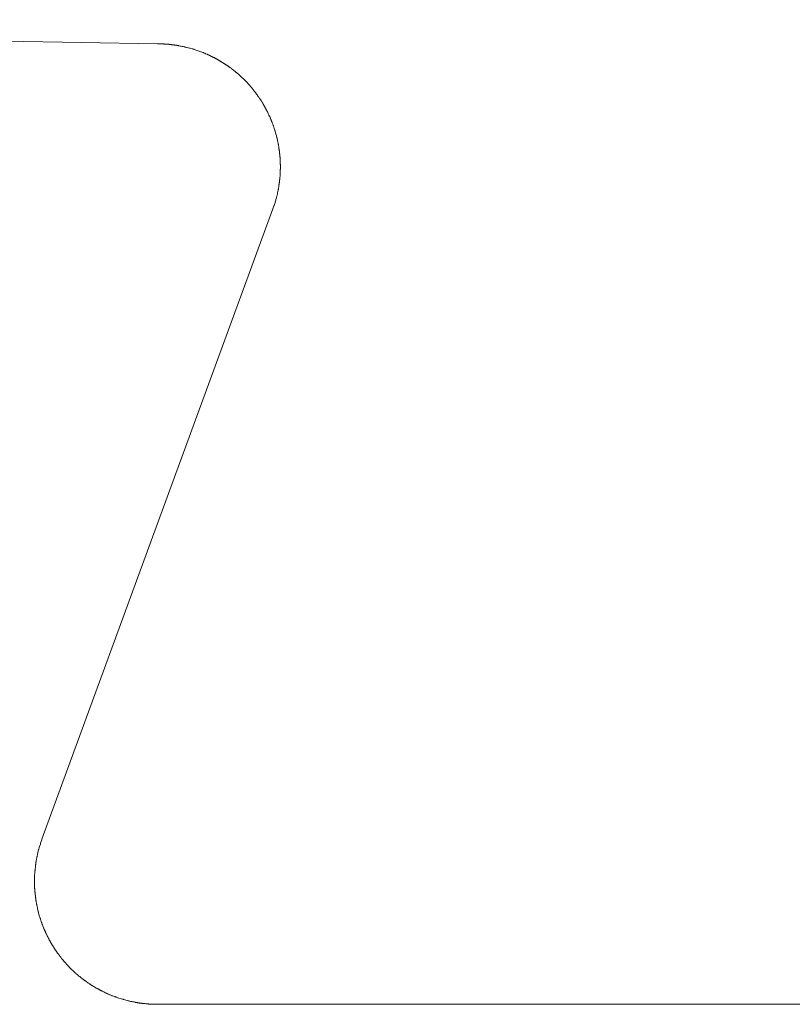
# Model space of a CAD drawing. Units: inches. Extents: x 1211 to 1648, y 161 to 726.
# Drawn here: x 1374 to 1374, y 455 to 455 of the extents above; entities that cross this region are included whole.
import ezdxf

# ---------------------------------------------------------------- set-up
doc = ezdxf.new("R2010")
doc.units = ezdxf.units.IN
doc.header["$MEASUREMENT"] = 0
doc.layers.add('LAYER_1', color=7, linetype='Continuous')

msp = doc.modelspace()

# ---------------------------------------------------------------- linework, layer by layer
at = {"layer": 'LAYER_1', "color": 7, "lineweight": 0}
for p, q in [((1373.79025, 454.82319), (1373.77038, 454.82354)), ((1373.79025, 454.82319), (1373.79065, 454.82319)), ((1373.79065, 454.82319), (1373.7907, 454.82317)), ((1373.7907, 454.82317), (1373.79106, 454.82317)), ((1373.79106, 454.82317), (1373.79111, 454.82315)), ((1373.79111, 454.82315), (1373.79131, 454.82315)), ((1373.79131, 454.82315), (1373.79136, 454.82314)), ((1373.79136, 454.82314), (1373.79156, 454.82314)), ((1373.79156, 454.82314), (1373.79161, 454.82312)), ((1373.79161, 454.82312), (1373.79171, 454.82312)), ((1373.79171, 454.82312), (1373.79178, 454.8231)), ((1373.79178, 454.8231), (1373.79193, 454.8231)), ((1373.79193, 454.8231), (1373.79198, 454.82309)), ((1373.79198, 454.82309), (1373.79203, 454.82309)), ((1373.79203, 454.82309), (1373.79208, 454.82307)), ((1373.79208, 454.82307), (1373.79218, 454.82307)), ((1373.79218, 454.82307), (1373.79223, 454.82305)), ((1373.79223, 454.82305), (1373.79233, 454.82305)), ((1373.79233, 454.82305), (1373.79238, 454.82304)), ((1373.79238, 454.82304), (1373.79243, 454.82304)), ((1373.79243, 454.82304), (1373.79248, 454.82302)), ((1373.79248, 454.82302), (1373.79253, 454.82302)), ((1373.79253, 454.82302), (1373.79258, 454.823)), ((1373.79258, 454.823), (1373.79268, 454.823)), ((1373.79268, 454.823), (1373.79273, 454.82299)), ((1373.79273, 454.82299), (1373.79278, 454.82299)), ((1373.79278, 454.82299), (1373.79283, 454.82297)), ((1373.79283, 454.82297), (1373.79288, 454.82297)), ((1373.79288, 454.82297), (1373.79293, 454.82295)), ((1373.79293, 454.82295), (1373.79298, 454.82295)), ((1373.79298, 454.82295), (1373.79303, 454.82294)), ((1373.79303, 454.82294), (1373.79308, 454.82294)), ((1373.79308, 454.82294), (1373.79318, 454.8229)), ((1373.79318, 454.8229), (1373.79325, 454.8229)), ((1373.79325, 454.8229), (1373.7933, 454.82289)), ((1373.7933, 454.82289), (1373.79335, 454.82289)), ((1373.79335, 454.82289), (1373.79345, 454.82285)), ((1373.79345, 454.82285), (1373.7935, 454.82285)), ((1373.7935, 454.82285), (1373.79355, 454.82284)), ((1373.79355, 454.82284), (1373.7936, 454.82284)), ((1373.7936, 454.82284), (1373.7937, 454.8228)), ((1373.7937, 454.8228), (1373.79375, 454.8228)), ((1373.79375, 454.8228), (1373.7938, 454.82279)), ((1373.7938, 454.82279), (1373.79383, 454.82277)), ((1373.79383, 454.82277), (1373.79388, 454.82277)), ((1373.79388, 454.82277), (1373.79403, 454.82272)), ((1373.79403, 454.82272), (1373.79408, 454.82272)), ((1373.79408, 454.82272), (1373.79423, 454.82267)), ((1373.79423, 454.82267), (1373.79428, 454.82267)), ((1373.79428, 454.82267), (1373.79443, 454.82262)), ((1373.79443, 454.82262), (1373.79448, 454.82262)), ((1373.79448, 454.82262), (1373.79478, 454.82252)), ((1373.79478, 454.82252), (1373.79483, 454.82252)), ((1373.79483, 454.82252), (1373.79498, 454.82247)), ((1373.79498, 454.82247), (1373.79501, 454.82245)), ((1373.79501, 454.82245), (1373.79551, 454.82229)), ((1373.79551, 454.82229), (1373.79555, 454.82227)), ((1373.79555, 454.82227), (1373.7959, 454.82215)), ((1373.7959, 454.82215), (1373.79593, 454.82214)), ((1373.79593, 454.82214), (1373.79613, 454.82207)), ((1373.79613, 454.82207), (1373.79618, 454.82204)), ((1373.79618, 454.82204), (1373.79623, 454.82202)), ((1373.79623, 454.82202), (1373.79626, 454.822)), ((1373.79626, 454.822), (1373.79641, 454.82195)), ((1373.79641, 454.82195), (1373.79646, 454.82192)), ((1373.79646, 454.82192), (1373.79651, 454.8219)), ((1373.79651, 454.8219), (1373.79655, 454.82189)), ((1373.79655, 454.82189), (1373.79665, 454.82185)), ((1373.79665, 454.82185), (1373.7967, 454.82182)), ((1373.7967, 454.82182), (1373.79675, 454.8218)), ((1373.79675, 454.8218), (1373.79678, 454.82179)), ((1373.79678, 454.82179), (1373.79683, 454.82177)), ((1373.79683, 454.82177), (1373.79688, 454.82174)), ((1373.79688, 454.82174), (1373.79698, 454.8217)), ((1373.79698, 454.8217), (1373.79701, 454.82167)), ((1373.79701, 454.82167), (1373.79716, 454.82162)), ((1373.79716, 454.82162), (1373.7972, 454.82159)), ((1373.7972, 454.82159), (1373.79725, 454.82157)), ((1373.79725, 454.82157), (1373.7973, 454.82154)), ((1373.7973, 454.82154), (1373.79735, 454.82152)), ((1373.79735, 454.82152), (1373.79738, 454.8215)), ((1373.79738, 454.8215), (1373.79743, 454.82147)), ((1373.79743, 454.82147), (1373.79753, 454.82144)), ((1373.79753, 454.82144), (1373.79756, 454.8214)), ((1373.79756, 454.8214), (1373.79761, 454.82139)), ((1373.79761, 454.82139), (1373.79766, 454.82135)), ((1373.79766, 454.82135), (1373.79771, 454.82134)), ((1373.79771, 454.82134), (1373.79775, 454.82132)), ((1373.79775, 454.82132), (1373.7978, 454.82129)), ((1373.7978, 454.82129), (1373.79785, 454.82127)), ((1373.79785, 454.82127), (1373.79788, 454.82124)), ((1373.79788, 454.82124), (1373.79793, 454.82122)), ((1373.79793, 454.82122), (1373.79798, 454.82119)), ((1373.79798, 454.82119), (1373.79801, 454.82117)), ((1373.79801, 454.82117), (1373.79806, 454.82114)), ((1373.79806, 454.82114), (1373.79811, 454.82112)), ((1373.79811, 454.82112), (1373.79815, 454.82109)), ((1373.79815, 454.82109), (1373.7982, 454.82107)), ((1373.7982, 454.82107), (1373.79825, 454.82104)), ((1373.79825, 454.82104), (1373.79828, 454.82102)), ((1373.79828, 454.82102), (1373.79833, 454.82099)), ((1373.79833, 454.82099), (1373.79838, 454.82097)), ((1373.79838, 454.82097), (1373.79841, 454.82094)), ((1373.79841, 454.82094), (1373.79846, 454.8209)), ((1373.79846, 454.8209), (1373.79851, 454.82089)), ((1373.79851, 454.82089), (1373.79855, 454.82085)), ((1373.79855, 454.82085), (1373.7986, 454.82084)), ((1373.7986, 454.82084), (1373.79863, 454.8208)), ((1373.79863, 454.8208), (1373.79868, 454.82077)), ((1373.79868, 454.82077), (1373.79873, 454.82075)), ((1373.79873, 454.82075), (1373.79876, 454.82072)), ((1373.79876, 454.82072), (1373.79881, 454.8207)), ((1373.79881, 454.8207), (1373.79885, 454.82067)), ((1373.79885, 454.82067), (1373.7989, 454.82064)), ((1373.7989, 454.82064), (1373.79895, 454.82062)), ((1373.79895, 454.82062), (1373.79898, 454.82059)), ((1373.79898, 454.82059), (1373.79903, 454.82055)), ((1373.79903, 454.82055), (1373.79906, 454.82054)), ((1373.79906, 454.82054), (1373.79911, 454.8205)), ((1373.79911, 454.8205), (1373.79915, 454.82047)), ((1373.79915, 454.82047), (1373.7992, 454.82044)), ((1373.7992, 454.82044), (1373.79923, 454.82042)), ((1373.79923, 454.82042), (1373.79928, 454.82039)), ((1373.79928, 454.82039), (1373.79931, 454.82035)), ((1373.79931, 454.82035), (1373.79936, 454.82034)), ((1373.79936, 454.82034), (1373.79941, 454.8203)), ((1373.79941, 454.8203), (1373.79945, 454.82027)), ((1373.79945, 454.82027), (1373.7995, 454.82024)), ((1373.7995, 454.82024), (1373.79953, 454.8202)), ((1373.79953, 454.8202), (1373.79958, 454.82019)), ((1373.79958, 454.82019), (1373.79961, 454.82015)), ((1373.79961, 454.82015), (1373.79966, 454.82012)), ((1373.79966, 454.82012), (1373.79973, 454.82005)), ((1373.79973, 454.82005), (1373.79978, 454.82004)), ((1373.79978, 454.82004), (1373.79981, 454.82)), ((1373.79981, 454.82), (1373.79986, 454.81997)), ((1373.79986, 454.81997), (1373.7999, 454.81994)), ((1373.7999, 454.81994), (1373.79995, 454.8199)), ((1373.79995, 454.8199), (1373.79998, 454.81987)), ((1373.79998, 454.81987), (1373.80003, 454.81985)), ((1373.80003, 454.81985), (1373.8001, 454.81979)), ((1373.8001, 454.81979), (1373.80015, 454.81975)), ((1373.80015, 454.81975), (1373.80018, 454.81972)), ((1373.80018, 454.81972), (1373.80023, 454.81969)), ((1373.80023, 454.81969), (1373.8003, 454.81962)), ((1373.8003, 454.81962), (1373.80035, 454.81959)), ((1373.80035, 454.81959), (1373.80038, 454.81955)), ((1373.80038, 454.81955), (1373.80043, 454.81952)), ((1373.80043, 454.81952), (1373.80046, 454.81949)), ((1373.80046, 454.81949), (1373.8005, 454.81947)), ((1373.8005, 454.81947), (1373.80055, 454.81944)), ((1373.80055, 454.81944), (1373.80061, 454.81937)), ((1373.80061, 454.81937), (1373.80066, 454.81934)), ((1373.80066, 454.81934), (1373.80073, 454.81927)), ((1373.80073, 454.81927), (1373.80078, 454.81924)), ((1373.80078, 454.81924), (1373.801, 454.81902)), ((1373.801, 454.81902), (1373.80105, 454.81899)), ((1373.80105, 454.81899), (1373.80115, 454.81889)), ((1373.80115, 454.81889), (1373.8012, 454.81885)), ((1373.8012, 454.81885), (1373.80151, 454.81854)), ((1373.80151, 454.81854), (1373.80156, 454.8185)), ((1373.80156, 454.8185), (1373.8016, 454.81845)), ((1373.8016, 454.81845), (1373.80191, 454.81814)), ((1373.80191, 454.81814), (1373.80195, 454.81809)), ((1373.80195, 454.81809), (1373.80205, 454.81799)), ((1373.80205, 454.81799), (1373.80208, 454.81794)), ((1373.80208, 454.81794), (1373.80218, 454.81784)), ((1373.80218, 454.81784), (1373.80221, 454.81779)), ((1373.80221, 454.81779), (1373.80225, 454.81775)), ((1373.80225, 454.81775), (1373.8023, 454.81772)), ((1373.8023, 454.81772), (1373.80233, 454.81767)), ((1373.80233, 454.81767), (1373.8024, 454.8176)), ((1373.8024, 454.8176), (1373.80243, 454.81755)), ((1373.80243, 454.81755), (1373.80246, 454.81752)), ((1373.80246, 454.81752), (1373.80248, 454.81749)), ((1373.80248, 454.81749), (1373.80251, 454.81744)), ((1373.80251, 454.81744), (1373.80258, 454.81737)), ((1373.80258, 454.81737), (1373.80261, 454.81732)), ((1373.80261, 454.81732), (1373.80265, 454.81729)), ((1373.80265, 454.81729), (1373.80268, 454.81724)), ((1373.80268, 454.81724), (1373.80275, 454.81717)), ((1373.80275, 454.81717), (1373.80278, 454.81712)), ((1373.80278, 454.81712), (1373.80281, 454.81709)), ((1373.80281, 454.81709), (1373.80285, 454.81704)), ((1373.80285, 454.81704), (1373.80288, 454.817)), ((1373.80288, 454.817), (1373.8029, 454.81697)), ((1373.8029, 454.81697), (1373.80293, 454.81692)), ((1373.80293, 454.81692), (1373.80296, 454.81689)), ((1373.80296, 454.81689), (1373.803, 454.81684)), ((1373.803, 454.81684), (1373.80303, 454.8168)), ((1373.80303, 454.8168), (1373.80306, 454.81675)), ((1373.80306, 454.81675), (1373.8031, 454.81672)), ((1373.8031, 454.81672), (1373.80311, 454.81669)), ((1373.80311, 454.81669), (1373.80315, 454.81664)), ((1373.80315, 454.81664), (1373.80318, 454.8166)), ((1373.80318, 454.8166), (1373.80321, 454.81655)), ((1373.80321, 454.81655), (1373.80325, 454.81652)), ((1373.80325, 454.81652), (1373.80326, 454.81647)), ((1373.80326, 454.81647), (1373.8033, 454.81644)), ((1373.8033, 454.81644), (1373.80333, 454.81639)), ((1373.80333, 454.81639), (1373.80336, 454.81635)), ((1373.80336, 454.81635), (1373.80338, 454.8163)), ((1373.80338, 454.8163), (1373.80341, 454.81627)), ((1373.80341, 454.81627), (1373.80345, 454.81622)), ((1373.80345, 454.81622), (1373.80348, 454.81619)), ((1373.80348, 454.81619), (1373.8035, 454.81614)), ((1373.8035, 454.81614), (1373.80353, 454.81609)), ((1373.80353, 454.81609), (1373.80356, 454.81605)), ((1373.80356, 454.81605), (1373.80358, 454.816)), ((1373.80358, 454.816), (1373.80361, 454.81597)), ((1373.80361, 454.81597), (1373.80365, 454.81592)), ((1373.80365, 454.81592), (1373.80368, 454.81589)), ((1373.80368, 454.81589), (1373.8037, 454.81584)), ((1373.8037, 454.81584), (1373.80373, 454.81579)), ((1373.80373, 454.81579), (1373.80375, 454.81575)), ((1373.80375, 454.81575), (1373.80378, 454.8157)), ((1373.80378, 454.8157), (1373.80381, 454.81567)), ((1373.80381, 454.81567), (1373.80383, 454.81562)), ((1373.80383, 454.81562), (1373.80386, 454.81557)), ((1373.80386, 454.81557), (1373.8039, 454.81554)), ((1373.8039, 454.81554), (1373.80391, 454.81549)), ((1373.80391, 454.81549), (1373.80395, 454.81545)), ((1373.80395, 454.81545), (1373.80396, 454.8154)), ((1373.80396, 454.8154), (1373.804, 454.81535)), ((1373.804, 454.81535), (1373.80401, 454.81532)), ((1373.80401, 454.81532), (1373.80408, 454.81522)), ((1373.80408, 454.81522), (1373.8041, 454.81519)), ((1373.8041, 454.81519), (1373.80413, 454.81514)), ((1373.80413, 454.81514), (1373.80415, 454.81509)), ((1373.80415, 454.81509), (1373.80418, 454.81505)), ((1373.80418, 454.81505), (1373.8042, 454.815)), ((1373.8042, 454.815), (1373.80423, 454.81495)), ((1373.80423, 454.81495), (1373.80425, 454.81492)), ((1373.80425, 454.81492), (1373.80428, 454.81487)), ((1373.80428, 454.81487), (1373.8043, 454.81482)), ((1373.8043, 454.81482), (1373.80433, 454.81479)), ((1373.80433, 454.81479), (1373.80436, 454.81469)), ((1373.80436, 454.81469), (1373.8044, 454.81465)), ((1373.8044, 454.81465), (1373.80441, 454.8146)), ((1373.80441, 454.8146), (1373.80445, 454.81455)), ((1373.80445, 454.81455), (1373.80446, 454.8145)), ((1373.80446, 454.8145), (1373.8045, 454.81447)), ((1373.8045, 454.81447), (1373.80453, 454.81437)), ((1373.80453, 454.81437), (1373.80456, 454.81434)), ((1373.80456, 454.81434), (1373.8046, 454.81424)), ((1373.8046, 454.81424), (1373.80463, 454.81419)), ((1373.80463, 454.81419), (1373.80465, 454.81415)), ((1373.80465, 454.81415), (1373.80466, 454.8141)), ((1373.80466, 454.8141), (1373.8047, 454.81405)), ((1373.8047, 454.81405), (1373.80473, 454.81395)), ((1373.80473, 454.81395), (1373.80476, 454.81392)), ((1373.80476, 454.81392), (1373.80481, 454.81377)), ((1373.80481, 454.81377), (1373.80485, 454.81374)), ((1373.80485, 454.81374), (1373.8049, 454.81359)), ((1373.8049, 454.81359), (1373.80493, 454.81354)), ((1373.80493, 454.81354), (1373.80495, 454.81349)), ((1373.80495, 454.81349), (1373.80496, 454.81345)), ((1373.80496, 454.81345), (1373.805, 454.81335)), ((1373.805, 454.81335), (1373.80503, 454.8133)), ((1373.80503, 454.8133), (1373.80505, 454.81325)), ((1373.80505, 454.81325), (1373.80506, 454.81322)), ((1373.80506, 454.81322), (1373.80511, 454.81307)), ((1373.80511, 454.81307), (1373.80515, 454.81302)), ((1373.80515, 454.81302), (1373.80518, 454.81292)), ((1373.80518, 454.81292), (1373.8052, 454.81289)), ((1373.8052, 454.81289), (1373.80531, 454.81254)), ((1373.80531, 454.81254), (1373.80533, 454.8125)), ((1373.80533, 454.8125), (1373.8055, 454.812)), ((1373.8055, 454.812), (1373.80551, 454.81197)), ((1373.80551, 454.81197), (1373.80556, 454.81182)), ((1373.80556, 454.81182), (1373.80556, 454.81177)), ((1373.80556, 454.81177), (1373.80566, 454.81147)), ((1373.80566, 454.81147), (1373.80566, 454.81142)), ((1373.80566, 454.81142), (1373.80573, 454.81122)), ((1373.80573, 454.81122), (1373.80573, 454.81117)), ((1373.80573, 454.81117), (1373.80578, 454.81102)), ((1373.80578, 454.81102), (1373.80578, 454.81097)), ((1373.80578, 454.81097), (1373.8058, 454.81094)), ((1373.8058, 454.81094), (1373.80581, 454.81089)), ((1373.80581, 454.81089), (1373.80581, 454.81084)), ((1373.80581, 454.81084), (1373.80586, 454.81069)), ((1373.80586, 454.81069), (1373.80586, 454.81064)), ((1373.80586, 454.81064), (1373.80588, 454.81059)), ((1373.80588, 454.81059), (1373.80588, 454.81054)), ((1373.80588, 454.81054), (1373.80591, 454.81044)), ((1373.80591, 454.81044), (1373.80591, 454.81039)), ((1373.80591, 454.81039), (1373.80595, 454.81029)), ((1373.80595, 454.81029), (1373.80595, 454.81024)), ((1373.80595, 454.81024), (1373.80596, 454.81019)), ((1373.80596, 454.81019), (1373.80596, 454.81014)), ((1373.80596, 454.81014), (1373.80598, 454.81009)), ((1373.80598, 454.81009), (1373.80598, 454.81004)), ((1373.80598, 454.81004), (1373.806, 454.80999)), ((1373.806, 454.80999), (1373.806, 454.80992)), ((1373.806, 454.80992), (1373.80603, 454.80982)), ((1373.80603, 454.80982), (1373.80603, 454.80977)), ((1373.80603, 454.80977), (1373.80605, 454.80972)), ((1373.80605, 454.80972), (1373.80605, 454.80962)), ((1373.80605, 454.80962), (1373.80606, 454.80957)), ((1373.80606, 454.80957), (1373.80606, 454.80952)), ((1373.80606, 454.80952), (1373.80608, 454.80947)), ((1373.80608, 454.80947), (1373.80608, 454.80942)), ((1373.80608, 454.80942), (1373.8061, 454.80937)), ((1373.8061, 454.80937), (1373.8061, 454.80932)), ((1373.8061, 454.80932), (1373.80611, 454.80927)), ((1373.80611, 454.80927), (1373.80611, 454.80917)), ((1373.80611, 454.80917), (1373.80613, 454.80912)), ((1373.80613, 454.80912), (1373.80613, 454.80902)), ((1373.80613, 454.80902), (1373.80615, 454.80897)), ((1373.80615, 454.80897), (1373.80615, 454.80887)), ((1373.80615, 454.80887), (1373.80616, 454.80882)), ((1373.80616, 454.80882), (1373.80616, 454.80872)), ((1373.80616, 454.80872), (1373.80618, 454.80867)), ((1373.80618, 454.80867), (1373.80618, 454.8085)), ((1373.80618, 454.8085), (1373.8062, 454.80845)), ((1373.8062, 454.80845), (1373.8062, 454.8083)), ((1373.8062, 454.8083), (1373.80621, 454.80825)), ((1373.80621, 454.80825), (1373.80621, 454.808)), ((1373.80621, 454.808), (1373.80623, 454.80795)), ((1373.80623, 454.80795), (1373.80623, 454.80754)), ((1373.80623, 454.80754), (1373.80625, 454.80749)), ((1373.80625, 454.80687), (1373.80623, 454.80682)), ((1373.80623, 454.80682), (1373.80623, 454.80642)), ((1373.80625, 454.80749), (1373.80625, 454.80687)), ((1373.80615, 454.8054), (1373.80613, 454.80535)), ((1373.80613, 454.80535), (1373.80613, 454.80525)), ((1373.80616, 454.80555), (1373.80615, 454.8055)), ((1373.80615, 454.8055), (1373.80615, 454.8054)), ((1373.80618, 454.8057), (1373.80616, 454.80565)), ((1373.80616, 454.80565), (1373.80616, 454.80555)), ((1373.8062, 454.8059), (1373.80618, 454.80585)), ((1373.80618, 454.80585), (1373.80618, 454.8057)), ((1373.80621, 454.8061), (1373.8062, 454.80605)), ((1373.8062, 454.80605), (1373.8062, 454.8059)), ((1373.80623, 454.80642), (1373.80621, 454.80637)), ((1373.80621, 454.80637), (1373.80621, 454.8061)), ((1373.80595, 454.80409), (1373.80591, 454.80399)), ((1373.80596, 454.80419), (1373.80595, 454.80414)), ((1373.80595, 454.80414), (1373.80595, 454.80409)), ((1373.80598, 454.80429), (1373.80596, 454.80424)), ((1373.80596, 454.80424), (1373.80596, 454.80419)), ((1373.806, 454.80439), (1373.80598, 454.80434)), ((1373.80598, 454.80434), (1373.80598, 454.80429)), ((1373.80603, 454.80454), (1373.806, 454.80444)), ((1373.806, 454.80444), (1373.806, 454.80439)), ((1373.80605, 454.80469), (1373.80603, 454.80464)), ((1373.80603, 454.80464), (1373.80603, 454.80454)), ((1373.80606, 454.80479), (1373.80605, 454.80474)), ((1373.80605, 454.80474), (1373.80605, 454.80469)), ((1373.80608, 454.80489), (1373.80606, 454.80484)), ((1373.80606, 454.80484), (1373.80606, 454.80479)), ((1373.8061, 454.80499), (1373.80608, 454.80494)), ((1373.80608, 454.80494), (1373.80608, 454.80489)), ((1373.80611, 454.80515), (1373.8061, 454.80509)), ((1373.8061, 454.80509), (1373.8061, 454.80499)), ((1373.80613, 454.80525), (1373.80611, 454.8052)), ((1373.80611, 454.8052), (1373.80611, 454.80515)), ((1373.80565, 454.80285), (1373.80556, 454.8026)), ((1373.80566, 454.80289), (1373.80565, 454.80285)), ((1373.80573, 454.80314), (1373.80566, 454.80294)), ((1373.80566, 454.80294), (1373.80566, 454.80289)), ((1373.80578, 454.80334), (1373.80573, 454.80319)), ((1373.80573, 454.80319), (1373.80573, 454.80314)), ((1373.80581, 454.80349), (1373.80578, 454.80339)), ((1373.80578, 454.80339), (1373.80578, 454.80334)), ((1373.80585, 454.80364), (1373.80581, 454.80354)), ((1373.80581, 454.80354), (1373.80581, 454.80349)), ((1373.80588, 454.80379), (1373.80585, 454.80369)), ((1373.80585, 454.80369), (1373.80585, 454.80364)), ((1373.80591, 454.80394), (1373.80588, 454.80384)), ((1373.80588, 454.80384), (1373.80588, 454.80379)), ((1373.80591, 454.80399), (1373.80591, 454.80394)), ((1373.80526, 454.80169), (1373.77521, 454.71969)), ((1373.80528, 454.80172), (1373.80526, 454.80169)), ((1373.80541, 454.80212), (1373.80528, 454.80172)), ((1373.80543, 454.80215), (1373.80541, 454.80212)), ((1373.80556, 454.80255), (1373.80543, 454.80215)), ((1373.80556, 454.8026), (1373.80556, 454.80255)), ((1373.77503, 454.71915), (1373.77518, 454.7196)), ((1373.77518, 454.7196), (1373.7752, 454.71964)), ((1373.7752, 454.71964), (1373.77521, 454.71969)), ((1373.77473, 454.71814), (1373.77478, 454.71829)), ((1373.77478, 454.71834), (1373.7748, 454.71837)), ((1373.77478, 454.71829), (1373.77478, 454.71834)), ((1373.7748, 454.71837), (1373.77486, 454.71857)), ((1373.77486, 454.71862), (1373.775, 454.71902)), ((1373.77486, 454.71857), (1373.77486, 454.71862)), ((1373.775, 454.71907), (1373.77501, 454.71912)), ((1373.775, 454.71902), (1373.775, 454.71907)), ((1373.77501, 454.71912), (1373.77503, 454.71915)), ((1373.77446, 454.71689), (1373.7745, 454.71699)), ((1373.7745, 454.71704), (1373.77451, 454.71709)), ((1373.7745, 454.71699), (1373.7745, 454.71704)), ((1373.77451, 454.71714), (1373.77453, 454.71719)), ((1373.77451, 454.71709), (1373.77451, 454.71714)), ((1373.77453, 454.71724), (1373.77456, 454.71734)), ((1373.77453, 454.71719), (1373.77453, 454.71724)), ((1373.77456, 454.71739), (1373.77458, 454.71744)), ((1373.77456, 454.71734), (1373.77456, 454.71739)), ((1373.77458, 454.71749), (1373.77461, 454.71759)), ((1373.77458, 454.71744), (1373.77458, 454.71749)), ((1373.77461, 454.71764), (1373.77465, 454.71774)), ((1373.77461, 454.71759), (1373.77461, 454.71764)), ((1373.77465, 454.71779), (1373.77468, 454.71789)), ((1373.77465, 454.71774), (1373.77465, 454.71779)), ((1373.77468, 454.71794), (1373.77473, 454.71809)), ((1373.77468, 454.71789), (1373.77468, 454.71794)), ((1373.77473, 454.71809), (1373.77473, 454.71814)), ((1373.77431, 454.71577), (1373.77433, 454.71582)), ((1373.77431, 454.71562), (1373.77431, 454.71577)), ((1373.77433, 454.71592), (1373.77435, 454.71597)), ((1373.77433, 454.71582), (1373.77433, 454.71592)), ((1373.77435, 454.71607), (1373.77436, 454.71612)), ((1373.77435, 454.71597), (1373.77435, 454.71607)), ((1373.77436, 454.71617), (1373.77438, 454.71622)), ((1373.77436, 454.71612), (1373.77436, 454.71617)), ((1373.77438, 454.71632), (1373.7744, 454.71637)), ((1373.77438, 454.71622), (1373.77438, 454.71632)), ((1373.7744, 454.71642), (1373.77441, 454.71647)), ((1373.7744, 454.71637), (1373.7744, 454.71642)), ((1373.77441, 454.71654), (1373.77443, 454.71659)), ((1373.77441, 454.71647), (1373.77441, 454.71654)), ((1373.77443, 454.71669), (1373.77445, 454.71674)), ((1373.77443, 454.71659), (1373.77443, 454.71669)), ((1373.77445, 454.71679), (1373.77446, 454.71684)), ((1373.77445, 454.71674), (1373.77445, 454.71679)), ((1373.77446, 454.71684), (1373.77446, 454.71689)), ((1373.77425, 454.7148), (1373.77426, 454.71485)), ((1373.77425, 454.71357), (1373.77425, 454.7148)), ((1373.77426, 454.7151), (1373.77428, 454.71515)), ((1373.77426, 454.71485), (1373.77426, 454.7151)), ((1373.77428, 454.71535), (1373.7743, 454.71542)), ((1373.77428, 454.71515), (1373.77428, 454.71535)), ((1373.7743, 454.71557), (1373.77431, 454.71562)), ((1373.7743, 454.71542), (1373.7743, 454.71557)), ((1373.77426, 454.71352), (1373.77425, 454.71357)), ((1373.77426, 454.71327), (1373.77426, 454.71352)), ((1373.77428, 454.71322), (1373.77426, 454.71327)), ((1373.77428, 454.71302), (1373.77428, 454.71322)), ((1373.7743, 454.71297), (1373.77428, 454.71302)), ((1373.7743, 454.7128), (1373.7743, 454.71297)), ((1373.77431, 454.71275), (1373.7743, 454.7128)), ((1373.77431, 454.7126), (1373.77431, 454.71275)), ((1373.77433, 454.71255), (1373.77431, 454.7126)), ((1373.77433, 454.71245), (1373.77433, 454.71255)), ((1373.77435, 454.7124), (1373.77433, 454.71245)), ((1373.77435, 454.7123), (1373.77435, 454.7124)), ((1373.77436, 454.71225), (1373.77435, 454.7123)), ((1373.77436, 454.7122), (1373.77436, 454.71225)), ((1373.77438, 454.71215), (1373.77436, 454.7122)), ((1373.77438, 454.71205), (1373.77438, 454.71215)), ((1373.7744, 454.712), (1373.77438, 454.71205)), ((1373.7744, 454.71195), (1373.7744, 454.712)), ((1373.77441, 454.7119), (1373.7744, 454.71195)), ((1373.77441, 454.71185), (1373.77441, 454.7119)), ((1373.77443, 454.7118), (1373.77441, 454.71185)), ((1373.77443, 454.71169), (1373.77443, 454.7118)), ((1373.77445, 454.71164), (1373.77443, 454.71169)), ((1373.77445, 454.71159), (1373.77445, 454.71164)), ((1373.77446, 454.71154), (1373.77445, 454.71159)), ((1373.77446, 454.71149), (1373.77446, 454.71154)), ((1373.7745, 454.71139), (1373.77446, 454.71149)), ((1373.7745, 454.71134), (1373.7745, 454.71139)), ((1373.77451, 454.71129), (1373.7745, 454.71134)), ((1373.77451, 454.71124), (1373.77451, 454.71129)), ((1373.77453, 454.71119), (1373.77451, 454.71124)), ((1373.77453, 454.71114), (1373.77453, 454.71119)), ((1373.77455, 454.71109), (1373.77453, 454.71114)), ((1373.77455, 454.71104), (1373.77455, 454.71109)), ((1373.77458, 454.71094), (1373.77455, 454.71104)), ((1373.77458, 454.71089), (1373.77458, 454.71094)), ((1373.77461, 454.71079), (1373.77458, 454.71089)), ((1373.77461, 454.71074), (1373.77461, 454.71079)), ((1373.77465, 454.71064), (1373.77461, 454.71074)), ((1373.77465, 454.71059), (1373.77465, 454.71064)), ((1373.77468, 454.71049), (1373.77465, 454.71059)), ((1373.77468, 454.71044), (1373.77468, 454.71049)), ((1373.77473, 454.71029), (1373.77468, 454.71044)), ((1373.77473, 454.71024), (1373.77473, 454.71029)), ((1373.77475, 454.71019), (1373.77473, 454.71024)), ((1373.77476, 454.71015), (1373.77475, 454.71019)), ((1373.77478, 454.7101), (1373.77476, 454.71015)), ((1373.77478, 454.71005), (1373.77478, 454.7101)), ((1373.77486, 454.7098), (1373.77478, 454.71005)), ((1373.77486, 454.70975), (1373.77486, 454.7098)), ((1373.77498, 454.7094), (1373.77486, 454.70975)), ((1373.77498, 454.70935), (1373.77498, 454.7094)), ((1373.775, 454.7093), (1373.77498, 454.70935)), ((1373.77501, 454.70927), (1373.775, 454.7093)), ((1373.77516, 454.70882), (1373.77501, 454.70927)), ((1373.77518, 454.70879), (1373.77516, 454.70882)), ((1373.77525, 454.70859), (1373.77518, 454.70879)), ((1373.77528, 454.70854), (1373.77525, 454.70859)), ((1373.77531, 454.70844), (1373.77528, 454.70854)), ((1373.77533, 454.7084), (1373.77531, 454.70844)), ((1373.77541, 454.70815), (1373.77533, 454.7084)), ((1373.77545, 454.7081), (1373.77541, 454.70815)), ((1373.77546, 454.70807), (1373.77545, 454.7081)), ((1373.77551, 454.70792), (1373.77546, 454.70807)), ((1373.77555, 454.70787), (1373.77551, 454.70792)), ((1373.77556, 454.70784), (1373.77555, 454.70787)), ((1373.77561, 454.70769), (1373.77556, 454.70784)), ((1373.77565, 454.70764), (1373.77561, 454.70769)), ((1373.77566, 454.7076), (1373.77565, 454.70764)), ((1373.77568, 454.70755), (1373.77566, 454.7076)), ((1373.77571, 454.7075), (1373.77568, 454.70755)), ((1373.77575, 454.7074), (1373.77571, 454.7075)), ((1373.77576, 454.70737), (1373.77575, 454.7074)), ((1373.7758, 454.70732), (1373.77576, 454.70737)), ((1373.77583, 454.70722), (1373.7758, 454.70732)), ((1373.77586, 454.70719), (1373.77583, 454.70722)), ((1373.7759, 454.70709), (1373.77586, 454.70719)), ((1373.77593, 454.70704), (1373.7759, 454.70709)), ((1373.77595, 454.707), (1373.77593, 454.70704)), ((1373.77598, 454.70695), (1373.77595, 454.707)), ((1373.77601, 454.70685), (1373.77598, 454.70695)), ((1373.77605, 454.70682), (1373.77601, 454.70685)), ((1373.77606, 454.70677), (1373.77605, 454.70682)), ((1373.7761, 454.70672), (1373.77606, 454.70677)), ((1373.77611, 454.70669), (1373.7761, 454.70672)), ((1373.77613, 454.70664), (1373.77611, 454.70669)), ((1373.77616, 454.70659), (1373.77613, 454.70664)), ((1373.77618, 454.70654), (1373.77616, 454.70659)), ((1373.77621, 454.7065), (1373.77618, 454.70654)), ((1373.77623, 454.70645), (1373.77621, 454.7065)), ((1373.77626, 454.7064), (1373.77623, 454.70645)), ((1373.77628, 454.70637), (1373.77626, 454.7064)), ((1373.77631, 454.70632), (1373.77628, 454.70637)), ((1373.77633, 454.70627), (1373.77631, 454.70632)), ((1373.77636, 454.70624), (1373.77633, 454.70627)), ((1373.77638, 454.70619), (1373.77636, 454.70624)), ((1373.77641, 454.70614), (1373.77638, 454.70619)), ((1373.77643, 454.7061), (1373.77641, 454.70614)), ((1373.7765, 454.706), (1373.77643, 454.7061)), ((1373.77651, 454.70597), (1373.7765, 454.706)), ((1373.77655, 454.70592), (1373.77651, 454.70597)), ((1373.77656, 454.70589), (1373.77655, 454.70592)), ((1373.7766, 454.70584), (1373.77656, 454.70589)), ((1373.77661, 454.70579), (1373.7766, 454.70584)), ((1373.77665, 454.70575), (1373.77661, 454.70579)), ((1373.77668, 454.7057), (1373.77665, 454.70575)), ((1373.7767, 454.70567), (1373.77668, 454.7057)), ((1373.77676, 454.70557), (1373.7767, 454.70567)), ((1373.77678, 454.70554), (1373.77676, 454.70557)), ((1373.77681, 454.70549), (1373.77678, 454.70554)), ((1373.77685, 454.70545), (1373.77681, 454.70549)), ((1373.77686, 454.7054), (1373.77685, 454.70545)), ((1373.7769, 454.70537), (1373.77686, 454.7054)), ((1373.77693, 454.70532), (1373.7769, 454.70537)), ((1373.77695, 454.70527), (1373.77693, 454.70532)), ((1373.77698, 454.70524), (1373.77695, 454.70527)), ((1373.77701, 454.70519), (1373.77698, 454.70524)), ((1373.77705, 454.70515), (1373.77701, 454.70519)), ((1373.77706, 454.7051), (1373.77705, 454.70515)), ((1373.7771, 454.70507), (1373.77706, 454.7051)), ((1373.77713, 454.70502), (1373.7771, 454.70507)), ((1373.77716, 454.70499), (1373.77713, 454.70502)), ((1373.77718, 454.70494), (1373.77716, 454.70499)), ((1373.77721, 454.7049), (1373.77718, 454.70494)), ((1373.77725, 454.70485), (1373.77721, 454.7049)), ((1373.77728, 454.70482), (1373.77725, 454.70485)), ((1373.7773, 454.70477), (1373.77728, 454.70482)), ((1373.77733, 454.70474), (1373.7773, 454.70477)), ((1373.77736, 454.70469), (1373.77733, 454.70474)), ((1373.7774, 454.70465), (1373.77736, 454.70469)), ((1373.77743, 454.7046), (1373.7774, 454.70465)), ((1373.77746, 454.70457), (1373.77743, 454.7046)), ((1373.77748, 454.70452), (1373.77746, 454.70457)), ((1373.77755, 454.70445), (1373.77748, 454.70452)), ((1373.77758, 454.7044), (1373.77755, 454.70445)), ((1373.77761, 454.70437), (1373.77758, 454.7044)), ((1373.77765, 454.70432), (1373.77761, 454.70437)), ((1373.77771, 454.70425), (1373.77765, 454.70432)), ((1373.77773, 454.7042), (1373.77771, 454.70425)), ((1373.77776, 454.70417), (1373.77773, 454.7042)), ((1373.7778, 454.70412), (1373.77776, 454.70417)), ((1373.77786, 454.70405), (1373.7778, 454.70412)), ((1373.7779, 454.704), (1373.77786, 454.70405)), ((1373.77796, 454.70394), (1373.7779, 454.704)), ((1373.778, 454.70389), (1373.77796, 454.70394)), ((1373.77803, 454.70385), (1373.778, 454.70389)), ((1373.77806, 454.7038), (1373.77803, 454.70385)), ((1373.77816, 454.7037), (1373.77806, 454.7038)), ((1373.7782, 454.70365), (1373.77816, 454.7037)), ((1373.77826, 454.70359), (1373.7782, 454.70365)), ((1373.7783, 454.70354), (1373.77826, 454.70359)), ((1373.77836, 454.70347), (1373.7783, 454.70354)), ((1373.7784, 454.70342), (1373.77836, 454.70347)), ((1373.7785, 454.70332), (1373.7784, 454.70342)), ((1373.77853, 454.70327), (1373.7785, 454.70332)), ((1373.77858, 454.70324), (1373.77853, 454.70327)), ((1373.77868, 454.70314), (1373.77858, 454.70324)), ((1373.77871, 454.70309), (1373.77868, 454.70314)), ((1373.77881, 454.70299), (1373.77871, 454.70309)), ((1373.77886, 454.70295), (1373.77881, 454.70299)), ((1373.7789, 454.7029), (1373.77886, 454.70295)), ((1373.77903, 454.70277), (1373.7789, 454.7029)), ((1373.77908, 454.70274), (1373.77903, 454.70277)), ((1373.77911, 454.70269), (1373.77908, 454.70274)), ((1373.77921, 454.70259), (1373.77911, 454.70269)), ((1373.77926, 454.70255), (1373.77921, 454.70259)), ((1373.77936, 454.70245), (1373.77926, 454.70255)), ((1373.77941, 454.70242), (1373.77936, 454.70245)), ((1373.77945, 454.70239), (1373.77941, 454.70242)), ((1373.77948, 454.70234), (1373.77945, 454.70239)), ((1373.77951, 454.7023), (1373.77948, 454.70234)), ((1373.77956, 454.70227), (1373.77951, 454.7023)), ((1373.77963, 454.7022), (1373.77956, 454.70227)), ((1373.77968, 454.70217), (1373.77963, 454.7022)), ((1373.77975, 454.7021), (1373.77968, 454.70217)), ((1373.7798, 454.70207), (1373.77975, 454.7021)), ((1373.77986, 454.702), (1373.7798, 454.70207)), ((1373.77991, 454.70197), (1373.77986, 454.702)), ((1373.77998, 454.7019), (1373.77991, 454.70197)), ((1373.78003, 454.70187), (1373.77998, 454.7019)), ((1373.7801, 454.7018), (1373.78003, 454.70187)), ((1373.78015, 454.70179), (1373.7801, 454.7018)), ((1373.78021, 454.70172), (1373.78015, 454.70179)), ((1373.78026, 454.70169), (1373.78021, 454.70172)), ((1373.7803, 454.70165), (1373.78026, 454.70169)), ((1373.78035, 454.70162), (1373.7803, 454.70165)), ((1373.78041, 454.70155), (1373.78035, 454.70162)), ((1373.78046, 454.70152), (1373.78041, 454.70155)), ((1373.7805, 454.70149), (1373.78046, 454.70152)), ((1373.78055, 454.70147), (1373.7805, 454.70149)), ((1373.78058, 454.70144), (1373.78055, 454.70147)), ((1373.78063, 454.7014), (1373.78058, 454.70144)), ((1373.78066, 454.70137), (1373.78063, 454.7014)), ((1373.78071, 454.70134), (1373.78066, 454.70137)), ((1373.78075, 454.7013), (1373.78071, 454.70134)), ((1373.78078, 454.70129), (1373.78075, 454.7013)), ((1373.78083, 454.70125), (1373.78078, 454.70129)), ((1373.78086, 454.70122), (1373.78083, 454.70125)), ((1373.78091, 454.70119), (1373.78086, 454.70122)), ((1373.78095, 454.70115), (1373.78091, 454.70119)), ((1373.781, 454.70114), (1373.78095, 454.70115)), ((1373.78103, 454.7011), (1373.781, 454.70114)), ((1373.78108, 454.70107), (1373.78103, 454.7011)), ((1373.78111, 454.70104), (1373.78108, 454.70107)), ((1373.78116, 454.70102), (1373.78111, 454.70104)), ((1373.7812, 454.70099), (1373.78116, 454.70102)), ((1373.7813, 454.70092), (1373.7812, 454.70099)), ((1373.78133, 454.7009), (1373.7813, 454.70092)), ((1373.78138, 454.70087), (1373.78133, 454.7009)), ((1373.78141, 454.70084), (1373.78138, 454.70087)), ((1373.78146, 454.70082), (1373.78141, 454.70084)), ((1373.7815, 454.70079), (1373.78146, 454.70082)), ((1373.78155, 454.70075), (1373.7815, 454.70079)), ((1373.78158, 454.70074), (1373.78155, 454.70075)), ((1373.78168, 454.70067), (1373.78158, 454.70074)), ((1373.78171, 454.70065), (1373.78168, 454.70067)), ((1373.78176, 454.70062), (1373.78171, 454.70065)), ((1373.7818, 454.70059), (1373.78176, 454.70062)), ((1373.78185, 454.70057), (1373.7818, 454.70059)), ((1373.7819, 454.70054), (1373.78185, 454.70057)), ((1373.78193, 454.70052), (1373.7819, 454.70054)), ((1373.78203, 454.70045), (1373.78193, 454.70052)), ((1373.78206, 454.70044), (1373.78203, 454.70045)), ((1373.78211, 454.7004), (1373.78206, 454.70044)), ((1373.78215, 454.70039), (1373.78211, 454.7004)), ((1373.7822, 454.70035), (1373.78215, 454.70039)), ((1373.78225, 454.70034), (1373.7822, 454.70035)), ((1373.78228, 454.7003), (1373.78225, 454.70034)), ((1373.78233, 454.70029), (1373.78228, 454.7003)), ((1373.78238, 454.70025), (1373.78233, 454.70029)), ((1373.78241, 454.70024), (1373.78238, 454.70025)), ((1373.78246, 454.7002), (1373.78241, 454.70024)), ((1373.78251, 454.70019), (1373.78246, 454.7002)), ((1373.78255, 454.70015), (1373.78251, 454.70019)), ((1373.7826, 454.70014), (1373.78255, 454.70015)), ((1373.78265, 454.7001), (1373.7826, 454.70014)), ((1373.7827, 454.70009), (1373.78265, 454.7001)), ((1373.78273, 454.70005), (1373.7827, 454.70009)), ((1373.78278, 454.70004), (1373.78273, 454.70005)), ((1373.78283, 454.7), (1373.78278, 454.70004)), ((1373.78286, 454.69999), (1373.78283, 454.7)), ((1373.78291, 454.69997), (1373.78286, 454.69999)), ((1373.78296, 454.69994), (1373.78291, 454.69997)), ((1373.78301, 454.69992), (1373.78296, 454.69994)), ((1373.78305, 454.69989), (1373.78301, 454.69992)), ((1373.78315, 454.69985), (1373.78305, 454.69989)), ((1373.7832, 454.69982), (1373.78315, 454.69985)), ((1373.78323, 454.6998), (1373.7832, 454.69982)), ((1373.78328, 454.69979), (1373.78323, 454.6998)), ((1373.78333, 454.69975), (1373.78328, 454.69979)), ((1373.78338, 454.69974), (1373.78333, 454.69975)), ((1373.78341, 454.69972), (1373.78338, 454.69974)), ((1373.78346, 454.69969), (1373.78341, 454.69972)), ((1373.78356, 454.69965), (1373.78346, 454.69969)), ((1373.7836, 454.69964), (1373.78356, 454.69965)), ((1373.78365, 454.6996), (1373.7836, 454.69964)), ((1373.7838, 454.69955), (1373.78365, 454.6996)), ((1373.78383, 454.69952), (1373.7838, 454.69955)), ((1373.78398, 454.69947), (1373.78383, 454.69952)), ((1373.78403, 454.69944), (1373.78398, 454.69947)), ((1373.78408, 454.69942), (1373.78403, 454.69944)), ((1373.78411, 454.6994), (1373.78408, 454.69942)), ((1373.78426, 454.69935), (1373.78411, 454.6994)), ((1373.78431, 454.69932), (1373.78426, 454.69935)), ((1373.78436, 454.6993), (1373.78431, 454.69932)), ((1373.7844, 454.69929), (1373.78436, 454.6993)), ((1373.7847, 454.69919), (1373.7844, 454.69929)), ((1373.78473, 454.69917), (1373.7847, 454.69919)), ((1373.78483, 454.69914), (1373.78473, 454.69917)), ((1373.78488, 454.6991), (1373.78483, 454.69914)), ((1373.78518, 454.699), (1373.78488, 454.6991)), ((1373.78521, 454.699), (1373.78518, 454.699)), ((1373.78571, 454.69884), (1373.78521, 454.699)), ((1373.78576, 454.69884), (1373.78571, 454.69884)), ((1373.78581, 454.69882), (1373.78576, 454.69884)), ((1373.78585, 454.6988), (1373.78581, 454.69882)), ((1373.786, 454.69875), (1373.78585, 454.6988)), ((1373.78605, 454.69875), (1373.786, 454.69875)), ((1373.78625, 454.69869), (1373.78605, 454.69875)), ((1373.7863, 454.69869), (1373.78625, 454.69869)), ((1373.78645, 454.69864), (1373.7863, 454.69869)), ((1373.7865, 454.69864), (1373.78645, 454.69864)), ((1373.7866, 454.6986), (1373.7865, 454.69864)), ((1373.78665, 454.6986), (1373.7866, 454.6986)), ((1373.78675, 454.69857), (1373.78665, 454.6986)), ((1373.7868, 454.69857), (1373.78675, 454.69857)), ((1373.7869, 454.69854), (1373.7868, 454.69857)), ((1373.78695, 454.69854), (1373.7869, 454.69854)), ((1373.78705, 454.6985), (1373.78695, 454.69854)), ((1373.7871, 454.6985), (1373.78705, 454.6985)), ((1373.78715, 454.69849), (1373.7871, 454.6985)), ((1373.7872, 454.69849), (1373.78715, 454.69849)), ((1373.7873, 454.69845), (1373.7872, 454.69849)), ((1373.78735, 454.69845), (1373.7873, 454.69845)), ((1373.7874, 454.69844), (1373.78735, 454.69845)), ((1373.78745, 454.69844), (1373.7874, 454.69844)), ((1373.7875, 454.69842), (1373.78745, 454.69844)), ((1373.78755, 454.69842), (1373.7875, 454.69842)), ((1373.7876, 454.6984), (1373.78755, 454.69842)), ((1373.78765, 454.6984), (1373.7876, 454.6984)), ((1373.7877, 454.69839), (1373.78765, 454.6984)), ((1373.78775, 454.69839), (1373.7877, 454.69839)), ((1373.7878, 454.69837), (1373.78775, 454.69839)), ((1373.78785, 454.69837), (1373.7878, 454.69837)), ((1373.7879, 454.69835), (1373.78785, 454.69837)), ((1373.78795, 454.69835), (1373.7879, 454.69835)), ((1373.788, 454.69834), (1373.78795, 454.69835)), ((1373.7881, 454.69834), (1373.788, 454.69834)), ((1373.78815, 454.69832), (1373.7881, 454.69834)), ((1373.7882, 454.69832), (1373.78815, 454.69832)), ((1373.78826, 454.6983), (1373.7882, 454.69832)), ((1373.78836, 454.6983), (1373.78826, 454.6983)), ((1373.78841, 454.69829), (1373.78836, 454.6983)), ((1373.78851, 454.69829), (1373.78841, 454.69829)), ((1373.78856, 454.69827), (1373.78851, 454.69829)), ((1373.78866, 454.69827), (1373.78856, 454.69827)), ((1373.78871, 454.69825), (1373.78866, 454.69827)), ((1373.78886, 454.69825), (1373.78871, 454.69825)), ((1373.78891, 454.69824), (1373.78886, 454.69825)), ((1373.78906, 454.69824), (1373.78891, 454.69824)), ((1373.78911, 454.69822), (1373.78906, 454.69824)), ((1373.78933, 454.69822), (1373.78911, 454.69822)), ((1373.78938, 454.6982), (1373.78933, 454.69822)), ((1373.78973, 454.6982), (1373.78938, 454.6982)), ((1373.78978, 454.69819), (1373.78973, 454.6982)), ((1373.79025, 454.69819), (1373.78978, 454.69819)), ((1373.79025, 454.69819), (1373.93025, 454.69819))]:
    msp.add_line(p, q, dxfattribs=at)
at = {"layer": 'LAYER_1', "color": 7, "lineweight": 0, "start_tangent": (0.963615, 0.267295), "end_tangent": (0.963644, -0.267188)}
msp.add_spline([(1373.96775, 454.82317), (1374.04346, 454.88124), (1373.86887, 454.95169), (1373.69428, 454.88124), (1373.76999, 454.82317)], degree=3, dxfattribs=at)

doc.saveas('drawing.dxf')
